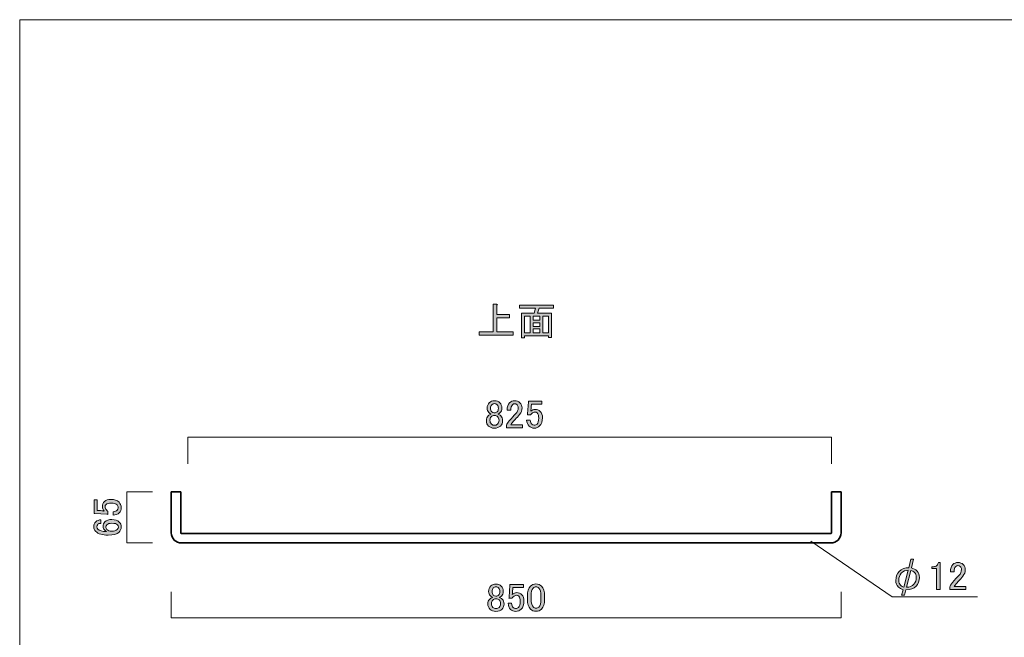
# Model space of a CAD drawing. Units: inches. Extents: x 19 to 824, y 19 to 574.
# Drawn here: x 19 to 462, y 297 to 574 of the extents above; entities that cross this region are included whole.
import ezdxf

# ---------------------------------------------------------------- set-up
doc = ezdxf.new("R2010")
doc.units = ezdxf.units.IN
doc.header["$MEASUREMENT"] = 0
doc.layers.add('レイヤー 1', color=7, linetype='Continuous')

# ---------------------------------------------------------------- blocks, each defined once
blk = doc.blocks.new('block 2')
at = {"layer": 'レイヤー 1'}
h = blk.add_hatch(color=7, dxfattribs=at)
h.dxf.hatch_style = 2
edge = h.paths.add_edge_path()
edge.add_spline(control_points=[(230.88, 319.76), (231.44, 320.32), (232.22, 320.6), (233.2, 320.6), (234.19, 320.6), (234.98, 320.3), (235.59, 319.69), (236.2, 319.08), (236.51, 318.26), (236.51, 317.23), (236.51, 316.43), (236.22, 315.75), (235.66, 315.19), (235.43, 314.95), (235.15, 314.79), (234.82, 314.7), (234.82, 314.7), (234.82, 314.56), (234.82, 314.56), (235.24, 314.46), (235.64, 314.23), (236.01, 313.85), (236.58, 313.29), (236.86, 312.54), (236.86, 311.6), (236.86, 310.66), (236.53, 309.87), (235.87, 309.21), (235.26, 308.6), (234.37, 308.3), (233.2, 308.3), (232.03, 308.3), (231.14, 308.6), (230.53, 309.21), (229.87, 309.87), (229.54, 310.66), (229.54, 311.6), (229.54, 312.54), (229.83, 313.29), (230.39, 313.85), (230.76, 314.23), (231.16, 314.46), (231.58, 314.56), (231.58, 314.56), (231.58, 314.7), (231.58, 314.7), (231.3, 314.79), (231, 315), (230.67, 315.33), (230.15, 315.84), (229.9, 316.48), (229.9, 317.23), (229.9, 318.26), (230.22, 319.1), (230.88, 319.76)], knot_values=[0, 0, 0, 0, 1, 1, 1, 2, 2, 2, 3, 3, 3, 4, 4, 4, 5, 5, 5, 6, 6, 6, 7, 7, 7, 8, 8, 8, 9, 9, 9, 10, 10, 10, 11, 11, 11, 12, 12, 12, 13, 13, 13, 14, 14, 14, 15, 15, 15, 16, 16, 16, 17, 17, 17, 18, 18, 18, 18], degree=3, periodic=1)
edge = h.paths.add_edge_path()
edge.add_spline(control_points=[(231.72, 313.43), (231.35, 313.05), (231.16, 312.52), (231.16, 311.81), (231.16, 311.11), (231.37, 310.55), (231.79, 310.13), (232.17, 309.75), (232.64, 309.56), (233.2, 309.56), (233.76, 309.56), (234.23, 309.75), (234.61, 310.13), (235.03, 310.55), (235.24, 311.11), (235.24, 311.81), (235.24, 312.52), (235.03, 313.08), (234.61, 313.5), (234.28, 313.83), (233.81, 313.99), (233.2, 313.99), (232.59, 313.99), (232.1, 313.81), (231.72, 313.43)], knot_values=[0, 0, 0, 0, 1, 1, 1, 2, 2, 2, 3, 3, 3, 4, 4, 4, 5, 5, 5, 6, 6, 6, 7, 7, 7, 8, 8, 8, 8], degree=3, periodic=1)
edge = h.paths.add_edge_path()
edge.add_spline(control_points=[(232.01, 318.84), (231.63, 318.47), (231.44, 317.93), (231.44, 317.23), (231.44, 316.57), (231.63, 316.06), (232.01, 315.68), (232.33, 315.35), (232.71, 315.19), (233.13, 315.19), (233.69, 315.19), (234.12, 315.33), (234.4, 315.61), (234.77, 315.98), (234.96, 316.52), (234.96, 317.23), (234.96, 317.93), (234.77, 318.47), (234.4, 318.84), (234.07, 319.17), (233.67, 319.34), (233.2, 319.34), (232.73, 319.34), (232.33, 319.17), (232.01, 318.84)], knot_values=[0, 0, 0, 0, 1, 1, 1, 2, 2, 2, 3, 3, 3, 4, 4, 4, 5, 5, 5, 6, 6, 6, 7, 7, 7, 8, 8, 8, 8], degree=3, periodic=1)
h = blk.add_hatch(color=7, dxfattribs=at)
h.dxf.hatch_style = 2
edge = h.paths.add_edge_path()
edge.add_spline(control_points=[(239.46, 320.46), (239.46, 320.46), (245.51, 320.46), (245.51, 320.46), (245.51, 320.46), (245.51, 319.13), (245.51, 319.13), (245.51, 319.13), (240.79, 319.13), (240.79, 319.13), (240.79, 319.13), (240.79, 318.92), (240.79, 318.92), (240.75, 318.02), (240.68, 317.16), (240.58, 316.31), (240.54, 316.17), (240.51, 316.03), (240.51, 315.89), (241.12, 316.45), (241.78, 316.74), (242.48, 316.74), (243.42, 316.74), (244.19, 316.43), (244.8, 315.82), (245.46, 315.16), (245.79, 314.2), (245.79, 312.94), (245.79, 311.34), (245.37, 310.13), (244.52, 309.28), (243.86, 308.62), (243.04, 308.3), (242.06, 308.3), (241.12, 308.3), (240.35, 308.6), (239.74, 309.21), (239.13, 309.82), (238.76, 310.73), (238.62, 311.95), (238.62, 311.95), (240.23, 311.95), (240.23, 311.95), (240.33, 311.06), (240.56, 310.43), (240.94, 310.06), (241.22, 309.77), (241.57, 309.63), (241.99, 309.63), (242.55, 309.63), (243, 309.8), (243.33, 310.13), (243.84, 310.64), (244.1, 311.51), (244.1, 312.73), (244.1, 313.9), (243.89, 314.7), (243.47, 315.12), (243.19, 315.4), (242.86, 315.54), (242.48, 315.54), (241.92, 315.54), (241.43, 315.33), (241.01, 314.91), (240.72, 314.63), (240.54, 314.42), (240.44, 314.27), (240.44, 314.27), (239.04, 314.27), (239.04, 314.27), (239.08, 314.46), (239.11, 314.63), (239.11, 314.77), (239.11, 314.77), (239.46, 320.18), (239.46, 320.18), (239.46, 320.18), (239.46, 320.46), (239.46, 320.46)], knot_values=[0, 0, 0, 0, 1, 1, 1, 2, 2, 2, 3, 3, 3, 4, 4, 4, 5, 5, 5, 6, 6, 6, 7, 7, 7, 8, 8, 8, 9, 9, 9, 10, 10, 10, 11, 11, 11, 12, 12, 12, 13, 13, 13, 14, 14, 14, 15, 15, 15, 16, 16, 16, 17, 17, 17, 18, 18, 18, 19, 19, 19, 20, 20, 20, 21, 21, 21, 22, 22, 22, 23, 23, 23, 24, 24, 24, 25, 25, 25, 26, 26, 26, 26], degree=3, periodic=1)
h = blk.add_hatch(color=7, dxfattribs=at)
h.dxf.hatch_style = 2
edge = h.paths.add_edge_path()
edge.add_spline(control_points=[(247.33, 315.19), (247.33, 317.25), (247.8, 318.75), (248.74, 319.69), (249.4, 320.34), (250.22, 320.67), (251.2, 320.67), (252.19, 320.67), (253, 320.34), (253.66, 319.69), (254.6, 318.75), (255.07, 317.25), (255.07, 315.19), (255.07, 315.19), (255.07, 313.78), (255.07, 313.78), (255.07, 311.77), (254.6, 310.29), (253.66, 309.35), (253, 308.7), (252.19, 308.37), (251.2, 308.37), (250.22, 308.37), (249.4, 308.7), (248.74, 309.35), (247.8, 310.29), (247.33, 311.77), (247.33, 313.78), (247.33, 313.78), (247.33, 315.19), (247.33, 315.19)], knot_values=[0, 0, 0, 0, 1, 1, 1, 2, 2, 2, 3, 3, 3, 4, 4, 4, 5, 5, 5, 6, 6, 6, 7, 7, 7, 8, 8, 8, 9, 9, 9, 10, 10, 10, 10], degree=3, periodic=1)
edge = h.paths.add_edge_path()
edge.add_spline(control_points=[(249.94, 318.77), (249.33, 318.16), (249.02, 317.02), (249.02, 315.33), (249.02, 315.33), (249.02, 313.71), (249.02, 313.71), (249.02, 312.07), (249.35, 310.92), (250.01, 310.27), (250.38, 309.89), (250.78, 309.7), (251.2, 309.7), (251.67, 309.7), (252.09, 309.89), (252.47, 310.27), (253.08, 310.88), (253.38, 312.02), (253.38, 313.71), (253.38, 313.71), (253.38, 315.33), (253.38, 315.33), (253.38, 317.02), (253.08, 318.16), (252.47, 318.77), (252.09, 319.15), (251.67, 319.34), (251.2, 319.34), (250.73, 319.34), (250.31, 319.15), (249.94, 318.77)], knot_values=[0, 0, 0, 0, 1, 1, 1, 2, 2, 2, 3, 3, 3, 4, 4, 4, 5, 5, 5, 6, 6, 6, 7, 7, 7, 8, 8, 8, 9, 9, 9, 10, 10, 10, 10], degree=3, periodic=1)
at = {"layer": 'レイヤー 1', "lineweight": 0}
for points, knots in [([(230.88, 319.76), (231.44, 320.32), (232.22, 320.6), (233.2, 320.6), (234.19, 320.6), (234.98, 320.3), (235.59, 319.69), (236.2, 319.08), (236.51, 318.26), (236.51, 317.23), (236.51, 316.43), (236.22, 315.75), (235.66, 315.19), (235.43, 314.95), (235.15, 314.79), (234.82, 314.7), (234.82, 314.7), (234.82, 314.56), (234.82, 314.56), (235.24, 314.46), (235.64, 314.23), (236.01, 313.85), (236.58, 313.29), (236.86, 312.54), (236.86, 311.6), (236.86, 310.66), (236.53, 309.87), (235.87, 309.21), (235.26, 308.6), (234.37, 308.3), (233.2, 308.3), (232.03, 308.3), (231.14, 308.6), (230.53, 309.21), (229.87, 309.87), (229.54, 310.66), (229.54, 311.6), (229.54, 312.54), (229.83, 313.29), (230.39, 313.85), (230.76, 314.23), (231.16, 314.46), (231.58, 314.56), (231.58, 314.56), (231.58, 314.7), (231.58, 314.7), (231.3, 314.79), (231, 315), (230.67, 315.33), (230.15, 315.84), (229.9, 316.48), (229.9, 317.23), (229.9, 318.26), (230.22, 319.1), (230.88, 319.76)], [0, 0, 0, 0, 1, 1, 1, 2, 2, 2, 3, 3, 3, 4, 4, 4, 5, 5, 5, 6, 6, 6, 7, 7, 7, 8, 8, 8, 9, 9, 9, 10, 10, 10, 11, 11, 11, 12, 12, 12, 13, 13, 13, 14, 14, 14, 15, 15, 15, 16, 16, 16, 17, 17, 17, 18, 18, 18, 18]), ([(232.01, 318.84), (231.63, 318.47), (231.44, 317.93), (231.44, 317.23), (231.44, 316.57), (231.63, 316.06), (232.01, 315.68), (232.33, 315.35), (232.71, 315.19), (233.13, 315.19), (233.69, 315.19), (234.12, 315.33), (234.4, 315.61), (234.77, 315.98), (234.96, 316.52), (234.96, 317.23), (234.96, 317.93), (234.77, 318.47), (234.4, 318.84), (234.07, 319.17), (233.67, 319.34), (233.2, 319.34), (232.73, 319.34), (232.33, 319.17), (232.01, 318.84)], [0, 0, 0, 0, 1, 1, 1, 2, 2, 2, 3, 3, 3, 4, 4, 4, 5, 5, 5, 6, 6, 6, 7, 7, 7, 8, 8, 8, 8]), ([(239.46, 320.46), (239.46, 320.46), (245.51, 320.46), (245.51, 320.46), (245.51, 320.46), (245.51, 319.13), (245.51, 319.13), (245.51, 319.13), (240.79, 319.13), (240.79, 319.13), (240.79, 319.13), (240.79, 318.92), (240.79, 318.92), (240.75, 318.02), (240.68, 317.16), (240.58, 316.31), (240.54, 316.17), (240.51, 316.03), (240.51, 315.89), (241.12, 316.45), (241.78, 316.74), (242.48, 316.74), (243.42, 316.74), (244.19, 316.43), (244.8, 315.82), (245.46, 315.16), (245.79, 314.2), (245.79, 312.94), (245.79, 311.34), (245.37, 310.13), (244.52, 309.28), (243.86, 308.62), (243.04, 308.3), (242.06, 308.3), (241.12, 308.3), (240.35, 308.6), (239.74, 309.21), (239.13, 309.82), (238.76, 310.73), (238.62, 311.95), (238.62, 311.95), (240.23, 311.95), (240.23, 311.95), (240.33, 311.06), (240.56, 310.43), (240.94, 310.06), (241.22, 309.77), (241.57, 309.63), (241.99, 309.63), (242.55, 309.63), (243, 309.8), (243.33, 310.13), (243.84, 310.64), (244.1, 311.51), (244.1, 312.73), (244.1, 313.9), (243.89, 314.7), (243.47, 315.12), (243.19, 315.4), (242.86, 315.54), (242.48, 315.54), (241.92, 315.54), (241.43, 315.33), (241.01, 314.91), (240.72, 314.63), (240.54, 314.42), (240.44, 314.27), (240.44, 314.27), (239.04, 314.27), (239.04, 314.27), (239.08, 314.46), (239.11, 314.63), (239.11, 314.77), (239.11, 314.77), (239.46, 320.18), (239.46, 320.18), (239.46, 320.18), (239.46, 320.46), (239.46, 320.46)], [0, 0, 0, 0, 1, 1, 1, 2, 2, 2, 3, 3, 3, 4, 4, 4, 5, 5, 5, 6, 6, 6, 7, 7, 7, 8, 8, 8, 9, 9, 9, 10, 10, 10, 11, 11, 11, 12, 12, 12, 13, 13, 13, 14, 14, 14, 15, 15, 15, 16, 16, 16, 17, 17, 17, 18, 18, 18, 19, 19, 19, 20, 20, 20, 21, 21, 21, 22, 22, 22, 23, 23, 23, 24, 24, 24, 25, 25, 25, 26, 26, 26, 26]), ([(247.33, 315.19), (247.33, 317.25), (247.8, 318.75), (248.74, 319.69), (249.4, 320.34), (250.22, 320.67), (251.2, 320.67), (252.19, 320.67), (253, 320.34), (253.66, 319.69), (254.6, 318.75), (255.07, 317.25), (255.07, 315.19), (255.07, 315.19), (255.07, 313.78), (255.07, 313.78), (255.07, 311.77), (254.6, 310.29), (253.66, 309.35), (253, 308.7), (252.19, 308.37), (251.2, 308.37), (250.22, 308.37), (249.4, 308.7), (248.74, 309.35), (247.8, 310.29), (247.33, 311.77), (247.33, 313.78), (247.33, 313.78), (247.33, 315.19), (247.33, 315.19)], [0, 0, 0, 0, 1, 1, 1, 2, 2, 2, 3, 3, 3, 4, 4, 4, 5, 5, 5, 6, 6, 6, 7, 7, 7, 8, 8, 8, 9, 9, 9, 10, 10, 10, 10]), ([(249.94, 318.77), (249.33, 318.16), (249.02, 317.02), (249.02, 315.33), (249.02, 315.33), (249.02, 313.71), (249.02, 313.71), (249.02, 312.07), (249.35, 310.92), (250.01, 310.27), (250.38, 309.89), (250.78, 309.7), (251.2, 309.7), (251.67, 309.7), (252.09, 309.89), (252.47, 310.27), (253.08, 310.88), (253.38, 312.02), (253.38, 313.71), (253.38, 313.71), (253.38, 315.33), (253.38, 315.33), (253.38, 317.02), (253.08, 318.16), (252.47, 318.77), (252.09, 319.15), (251.67, 319.34), (251.2, 319.34), (250.73, 319.34), (250.31, 319.15), (249.94, 318.77)], [0, 0, 0, 0, 1, 1, 1, 2, 2, 2, 3, 3, 3, 4, 4, 4, 5, 5, 5, 6, 6, 6, 7, 7, 7, 8, 8, 8, 9, 9, 9, 10, 10, 10, 10]), ([(231.72, 313.43), (231.35, 313.05), (231.16, 312.52), (231.16, 311.81), (231.16, 311.11), (231.37, 310.55), (231.79, 310.13), (232.17, 309.75), (232.64, 309.56), (233.2, 309.56), (233.76, 309.56), (234.23, 309.75), (234.61, 310.13), (235.03, 310.55), (235.24, 311.11), (235.24, 311.81), (235.24, 312.52), (235.03, 313.08), (234.61, 313.5), (234.28, 313.83), (233.81, 313.99), (233.2, 313.99), (232.59, 313.99), (232.1, 313.81), (231.72, 313.43)], [0, 0, 0, 0, 1, 1, 1, 2, 2, 2, 3, 3, 3, 4, 4, 4, 5, 5, 5, 6, 6, 6, 7, 7, 7, 8, 8, 8, 8])]:
    blk.add_open_spline(points, degree=3, knots=knots, dxfattribs=at)
blk = doc.blocks.new('block 7')
at = {"layer": 'レイヤー 1'}
h = blk.add_hatch(color=7, dxfattribs=at)
h.dxf.hatch_style = 2
edge = h.paths.add_edge_path()
edge.add_spline(control_points=[(231.99, 434.09), (231.99, 434.09), (231.99, 446.54), (231.99, 446.54), (231.99, 446.54), (233.54, 446.54), (233.54, 446.54), (234.01, 446.44), (234.03, 446.25), (233.61, 445.97), (233.61, 445.97), (233.61, 441.89), (233.61, 441.89), (233.61, 441.89), (239.31, 441.89), (239.31, 441.89), (239.31, 441.89), (239.31, 440.35), (239.31, 440.35), (239.31, 440.35), (233.61, 440.35), (233.61, 440.35), (233.61, 440.35), (233.61, 434.09), (233.61, 434.09), (233.61, 434.09), (240.92, 434.09), (240.92, 434.09), (240.92, 434.09), (240.92, 432.54), (240.92, 432.54), (240.92, 432.54), (225.66, 432.54), (225.66, 432.54), (225.66, 432.54), (225.66, 434.09), (225.66, 434.09), (225.66, 434.09), (231.99, 434.09), (231.99, 434.09)], knot_values=[0, 0, 0, 0, 1, 1, 1, 2, 2, 2, 3, 3, 3, 4, 4, 4, 5, 5, 5, 6, 6, 6, 7, 7, 7, 8, 8, 8, 9, 9, 9, 10, 10, 10, 11, 11, 11, 12, 12, 12, 13, 13, 13, 13], degree=3, periodic=1)
h = blk.add_hatch(color=7, dxfattribs=at)
h.dxf.hatch_style = 2
h.paths.add_polyline_path([(258.22, 431.56), (256.81, 431.56), (256.81, 432.26), (246.06, 432.26), (246.06, 431.28), (244.65, 431.28), (244.65, 442.39), (250.41, 442.39), (250.98, 444.71), (243.81, 444.71), (243.81, 446.04), (259.06, 446.04), (259.06, 444.71), (252.59, 444.71), (251.82, 442.39), (258.22, 442.39)])
h.paths.add_polyline_path([(248.52, 433.6), (248.52, 441.05), (246.06, 441.05), (246.06, 433.6)])
h.paths.add_polyline_path([(252.95, 441.05), (249.92, 441.05), (249.92, 439.22), (252.95, 439.22)])
h.paths.add_polyline_path([(252.95, 436.48), (252.95, 438.1), (249.92, 438.1), (249.92, 436.48)])
h.paths.add_polyline_path([(252.95, 433.6), (252.95, 435.36), (249.92, 435.36), (249.92, 433.6)])
h.paths.add_polyline_path([(256.81, 441.05), (254.35, 441.05), (254.35, 433.6), (256.81, 433.6)])
at = {"layer": 'レイヤー 1', "lineweight": 0}
for points in [[(258.22, 431.56), (256.81, 431.56), (256.81, 432.26), (246.06, 432.26), (246.06, 431.28), (244.65, 431.28), (244.65, 442.39), (250.41, 442.39), (250.98, 444.71), (243.81, 444.71), (243.81, 446.04), (259.06, 446.04), (259.06, 444.71), (252.59, 444.71), (251.82, 442.39), (258.22, 442.39), (258.22, 431.56)], [(248.52, 433.6), (248.52, 441.05), (246.06, 441.05), (246.06, 433.6), (248.52, 433.6)], [(252.95, 441.05), (249.92, 441.05), (249.92, 439.22), (252.95, 439.22), (252.95, 441.05)], [(256.81, 441.05), (254.35, 441.05), (254.35, 433.6), (256.81, 433.6), (256.81, 441.05)], [(252.95, 436.48), (252.95, 438.1), (249.92, 438.1), (249.92, 436.48), (252.95, 436.48)], [(252.95, 433.6), (252.95, 435.36), (249.92, 435.36), (249.92, 433.6), (252.95, 433.6)]]:
    blk.add_lwpolyline(points, dxfattribs=at)
blk.add_open_spline([(231.99, 434.09), (231.99, 434.09), (231.99, 446.54), (231.99, 446.54), (231.99, 446.54), (233.54, 446.54), (233.54, 446.54), (234.01, 446.44), (234.03, 446.25), (233.61, 445.97), (233.61, 445.97), (233.61, 441.89), (233.61, 441.89), (233.61, 441.89), (239.31, 441.89), (239.31, 441.89), (239.31, 441.89), (239.31, 440.35), (239.31, 440.35), (239.31, 440.35), (233.61, 440.35), (233.61, 440.35), (233.61, 440.35), (233.61, 434.09), (233.61, 434.09), (233.61, 434.09), (240.92, 434.09), (240.92, 434.09), (240.92, 434.09), (240.92, 432.54), (240.92, 432.54), (240.92, 432.54), (225.66, 432.54), (225.66, 432.54), (225.66, 432.54), (225.66, 434.09), (225.66, 434.09), (225.66, 434.09), (231.99, 434.09), (231.99, 434.09)], degree=3, knots=[0, 0, 0, 0, 1, 1, 1, 2, 2, 2, 3, 3, 3, 4, 4, 4, 5, 5, 5, 6, 6, 6, 7, 7, 7, 8, 8, 8, 9, 9, 9, 10, 10, 10, 11, 11, 11, 12, 12, 12, 13, 13, 13, 13], dxfattribs=at)
blk = doc.blocks.new('block 8')
at = {"layer": 'レイヤー 1'}
h = blk.add_hatch(color=7, dxfattribs=at)
h.dxf.hatch_style = 2
edge = h.paths.add_edge_path()
edge.add_spline(control_points=[(52.5, 352.37), (52.5, 352.37), (52.5, 358.42), (52.5, 358.42), (52.5, 358.42), (53.84, 358.42), (53.84, 358.42), (53.84, 358.42), (53.84, 353.71), (53.84, 353.71), (53.84, 353.71), (54.05, 353.71), (54.05, 353.71), (54.94, 353.66), (55.8, 353.59), (56.65, 353.49), (56.79, 353.45), (56.93, 353.42), (57.07, 353.42), (56.51, 354.03), (56.23, 354.69), (56.23, 355.39), (56.23, 356.33), (56.53, 357.1), (57.14, 357.71), (57.8, 358.37), (58.76, 358.7), (60.02, 358.7), (61.62, 358.7), (62.84, 358.28), (63.68, 357.43), (64.34, 356.77), (64.66, 355.96), (64.66, 354.97), (64.66, 354.03), (64.36, 353.26), (63.75, 352.65), (63.14, 352.04), (62.23, 351.67), (61.01, 351.53), (61.01, 351.53), (61.01, 353.14), (61.01, 353.14), (61.9, 353.24), (62.53, 353.47), (62.91, 353.85), (63.19, 354.13), (63.33, 354.48), (63.33, 354.9), (63.33, 355.46), (63.16, 355.91), (62.84, 356.24), (62.32, 356.75), (61.45, 357.01), (60.23, 357.01), (59.06, 357.01), (58.27, 356.8), (57.84, 356.38), (57.56, 356.1), (57.42, 355.77), (57.42, 355.39), (57.42, 354.83), (57.63, 354.34), (58.05, 353.92), (58.34, 353.63), (58.55, 353.45), (58.69, 353.35), (58.69, 353.35), (58.69, 351.95), (58.69, 351.95), (58.5, 351.99), (58.34, 352.02), (58.2, 352.02), (58.2, 352.02), (52.78, 352.37), (52.78, 352.37), (52.78, 352.37), (52.5, 352.37), (52.5, 352.37)], knot_values=[0, 0, 0, 0, 1, 1, 1, 2, 2, 2, 3, 3, 3, 4, 4, 4, 5, 5, 5, 6, 6, 6, 7, 7, 7, 8, 8, 8, 9, 9, 9, 10, 10, 10, 11, 11, 11, 12, 12, 12, 13, 13, 13, 14, 14, 14, 15, 15, 15, 16, 16, 16, 17, 17, 17, 18, 18, 18, 19, 19, 19, 20, 20, 20, 21, 21, 21, 22, 22, 22, 23, 23, 23, 24, 24, 24, 25, 25, 25, 26, 26, 26, 26], degree=3, periodic=1)
h = blk.add_hatch(color=7, dxfattribs=at)
h.dxf.hatch_style = 2
edge = h.paths.add_edge_path()
edge.add_spline(control_points=[(53.2, 344.28), (52.64, 344.85), (52.36, 345.55), (52.36, 346.39), (52.36, 347.28), (52.64, 348.01), (53.2, 348.57), (53.81, 349.18), (54.59, 349.49), (55.52, 349.49), (55.52, 349.49), (55.52, 347.87), (55.52, 347.87), (54.87, 347.87), (54.4, 347.73), (54.12, 347.45), (53.84, 347.17), (53.7, 346.81), (53.7, 346.39), (53.7, 345.97), (53.84, 345.62), (54.12, 345.34), (54.87, 344.59), (56.18, 344.21), (58.05, 344.21), (57.73, 344.4), (57.42, 344.63), (57.14, 344.92), (56.72, 345.34), (56.51, 345.85), (56.51, 346.46), (56.51, 347.31), (56.79, 348.01), (57.35, 348.57), (58.05, 349.28), (59.11, 349.63), (60.52, 349.63), (61.97, 349.63), (63.07, 349.25), (63.82, 348.5), (64.38, 347.94), (64.66, 347.17), (64.66, 346.18), (64.66, 345.34), (64.31, 344.56), (63.61, 343.86), (62.77, 343.02), (61.15, 342.6), (58.76, 342.6), (56.18, 342.6), (54.33, 343.16), (53.2, 344.28)], knot_values=[0, 0, 0, 0, 1, 1, 1, 2, 2, 2, 3, 3, 3, 4, 4, 4, 5, 5, 5, 6, 6, 6, 7, 7, 7, 8, 8, 8, 9, 9, 9, 10, 10, 10, 11, 11, 11, 12, 12, 12, 13, 13, 13, 14, 14, 14, 15, 15, 15, 16, 16, 16, 17, 17, 17, 17], degree=3, periodic=1)
edge = h.paths.add_edge_path()
edge.add_spline(control_points=[(58.27, 345.13), (58.78, 344.61), (59.48, 344.35), (60.38, 344.35), (61.5, 344.35), (62.34, 344.63), (62.91, 345.2), (63.23, 345.52), (63.4, 345.88), (63.4, 346.25), (63.4, 346.67), (63.26, 347.03), (62.98, 347.31), (62.55, 347.73), (61.73, 347.94), (60.52, 347.94), (59.44, 347.94), (58.69, 347.73), (58.27, 347.31), (57.94, 346.98), (57.77, 346.65), (57.77, 346.32), (57.77, 345.85), (57.94, 345.45), (58.27, 345.13)], knot_values=[0, 0, 0, 0, 1, 1, 1, 2, 2, 2, 3, 3, 3, 4, 4, 4, 5, 5, 5, 6, 6, 6, 7, 7, 7, 8, 8, 8, 8], degree=3, periodic=1)
at = {"layer": 'レイヤー 1', "lineweight": 0}
for points, knots in [([(52.5, 352.37), (52.5, 352.37), (52.5, 358.42), (52.5, 358.42), (52.5, 358.42), (53.84, 358.42), (53.84, 358.42), (53.84, 358.42), (53.84, 353.71), (53.84, 353.71), (53.84, 353.71), (54.05, 353.71), (54.05, 353.71), (54.94, 353.66), (55.8, 353.59), (56.65, 353.49), (56.79, 353.45), (56.93, 353.42), (57.07, 353.42), (56.51, 354.03), (56.23, 354.69), (56.23, 355.39), (56.23, 356.33), (56.53, 357.1), (57.14, 357.71), (57.8, 358.37), (58.76, 358.7), (60.02, 358.7), (61.62, 358.7), (62.84, 358.28), (63.68, 357.43), (64.34, 356.77), (64.66, 355.96), (64.66, 354.97), (64.66, 354.03), (64.36, 353.26), (63.75, 352.65), (63.14, 352.04), (62.23, 351.67), (61.01, 351.53), (61.01, 351.53), (61.01, 353.14), (61.01, 353.14), (61.9, 353.24), (62.53, 353.47), (62.91, 353.85), (63.19, 354.13), (63.33, 354.48), (63.33, 354.9), (63.33, 355.46), (63.16, 355.91), (62.84, 356.24), (62.32, 356.75), (61.45, 357.01), (60.23, 357.01), (59.06, 357.01), (58.27, 356.8), (57.84, 356.38), (57.56, 356.1), (57.42, 355.77), (57.42, 355.39), (57.42, 354.83), (57.63, 354.34), (58.05, 353.92), (58.34, 353.63), (58.55, 353.45), (58.69, 353.35), (58.69, 353.35), (58.69, 351.95), (58.69, 351.95), (58.5, 351.99), (58.34, 352.02), (58.2, 352.02), (58.2, 352.02), (52.78, 352.37), (52.78, 352.37), (52.78, 352.37), (52.5, 352.37), (52.5, 352.37)], [0, 0, 0, 0, 1, 1, 1, 2, 2, 2, 3, 3, 3, 4, 4, 4, 5, 5, 5, 6, 6, 6, 7, 7, 7, 8, 8, 8, 9, 9, 9, 10, 10, 10, 11, 11, 11, 12, 12, 12, 13, 13, 13, 14, 14, 14, 15, 15, 15, 16, 16, 16, 17, 17, 17, 18, 18, 18, 19, 19, 19, 20, 20, 20, 21, 21, 21, 22, 22, 22, 23, 23, 23, 24, 24, 24, 25, 25, 25, 26, 26, 26, 26]), ([(53.2, 344.28), (52.64, 344.85), (52.36, 345.55), (52.36, 346.39), (52.36, 347.28), (52.64, 348.01), (53.2, 348.57), (53.81, 349.18), (54.59, 349.49), (55.52, 349.49), (55.52, 349.49), (55.52, 347.87), (55.52, 347.87), (54.87, 347.87), (54.4, 347.73), (54.12, 347.45), (53.84, 347.17), (53.7, 346.81), (53.7, 346.39), (53.7, 345.97), (53.84, 345.62), (54.12, 345.34), (54.87, 344.59), (56.18, 344.21), (58.05, 344.21), (57.73, 344.4), (57.42, 344.63), (57.14, 344.92), (56.72, 345.34), (56.51, 345.85), (56.51, 346.46), (56.51, 347.31), (56.79, 348.01), (57.35, 348.57), (58.05, 349.28), (59.11, 349.63), (60.52, 349.63), (61.97, 349.63), (63.07, 349.25), (63.82, 348.5), (64.38, 347.94), (64.66, 347.17), (64.66, 346.18), (64.66, 345.34), (64.31, 344.56), (63.61, 343.86), (62.77, 343.02), (61.15, 342.6), (58.76, 342.6), (56.18, 342.6), (54.33, 343.16), (53.2, 344.28)], [0, 0, 0, 0, 1, 1, 1, 2, 2, 2, 3, 3, 3, 4, 4, 4, 5, 5, 5, 6, 6, 6, 7, 7, 7, 8, 8, 8, 9, 9, 9, 10, 10, 10, 11, 11, 11, 12, 12, 12, 13, 13, 13, 14, 14, 14, 15, 15, 15, 16, 16, 16, 17, 17, 17, 17]), ([(58.27, 345.13), (58.78, 344.61), (59.48, 344.35), (60.38, 344.35), (61.5, 344.35), (62.34, 344.63), (62.91, 345.2), (63.23, 345.52), (63.4, 345.88), (63.4, 346.25), (63.4, 346.67), (63.26, 347.03), (62.98, 347.31), (62.55, 347.73), (61.73, 347.94), (60.52, 347.94), (59.44, 347.94), (58.69, 347.73), (58.27, 347.31), (57.94, 346.98), (57.77, 346.65), (57.77, 346.32), (57.77, 345.85), (57.94, 345.45), (58.27, 345.13)], [0, 0, 0, 0, 1, 1, 1, 2, 2, 2, 3, 3, 3, 4, 4, 4, 5, 5, 5, 6, 6, 6, 7, 7, 7, 8, 8, 8, 8])]:
    blk.add_open_spline(points, degree=3, knots=knots, dxfattribs=at)
blk = doc.blocks.new('block 9')
at = {"layer": 'レイヤー 1'}
h = blk.add_hatch(color=7, dxfattribs=at)
h.dxf.hatch_style = 2
edge = h.paths.add_edge_path()
edge.add_spline(control_points=[(230.21, 402.18), (230.77, 402.75), (231.55, 403.03), (232.53, 403.03), (233.52, 403.03), (234.31, 402.72), (234.92, 402.11), (235.53, 401.5), (235.84, 400.68), (235.84, 399.65), (235.84, 398.85), (235.56, 398.18), (234.99, 397.61), (234.76, 397.38), (234.48, 397.21), (234.15, 397.12), (234.15, 397.12), (234.15, 396.98), (234.15, 396.98), (234.57, 396.89), (234.97, 396.65), (235.34, 396.28), (235.91, 395.71), (236.19, 394.96), (236.19, 394.03), (236.19, 393.09), (235.86, 392.29), (235.2, 391.64), (234.59, 391.03), (233.7, 390.72), (232.53, 390.72), (231.36, 390.72), (230.47, 391.03), (229.86, 391.64), (229.2, 392.29), (228.88, 393.09), (228.88, 394.03), (228.88, 394.96), (229.16, 395.71), (229.72, 396.28), (230.09, 396.65), (230.49, 396.89), (230.92, 396.98), (230.92, 396.98), (230.92, 397.12), (230.92, 397.12), (230.63, 397.21), (230.33, 397.43), (230, 397.75), (229.48, 398.27), (229.23, 398.9), (229.23, 399.65), (229.23, 400.68), (229.55, 401.53), (230.21, 402.18)], knot_values=[0, 0, 0, 0, 1, 1, 1, 2, 2, 2, 3, 3, 3, 4, 4, 4, 5, 5, 5, 6, 6, 6, 7, 7, 7, 8, 8, 8, 9, 9, 9, 10, 10, 10, 11, 11, 11, 12, 12, 12, 13, 13, 13, 14, 14, 14, 15, 15, 15, 16, 16, 16, 17, 17, 17, 18, 18, 18, 18], degree=3, periodic=1)
edge = h.paths.add_edge_path()
edge.add_spline(control_points=[(231.06, 395.86), (230.68, 395.48), (230.49, 394.94), (230.49, 394.24), (230.49, 393.54), (230.7, 392.97), (231.13, 392.55), (231.5, 392.17), (231.97, 391.99), (232.53, 391.99), (233.09, 391.99), (233.56, 392.17), (233.94, 392.55), (234.36, 392.97), (234.57, 393.54), (234.57, 394.24), (234.57, 394.94), (234.36, 395.5), (233.94, 395.93), (233.61, 396.25), (233.14, 396.42), (232.53, 396.42), (231.92, 396.42), (231.43, 396.23), (231.06, 395.86)], knot_values=[0, 0, 0, 0, 1, 1, 1, 2, 2, 2, 3, 3, 3, 4, 4, 4, 5, 5, 5, 6, 6, 6, 7, 7, 7, 8, 8, 8, 8], degree=3, periodic=1)
edge = h.paths.add_edge_path()
edge.add_spline(control_points=[(231.34, 401.27), (230.96, 400.89), (230.77, 400.36), (230.77, 399.65), (230.77, 399), (230.96, 398.48), (231.34, 398.11), (231.66, 397.78), (232.04, 397.61), (232.46, 397.61), (233.02, 397.61), (233.45, 397.75), (233.73, 398.04), (234.1, 398.41), (234.29, 398.95), (234.29, 399.65), (234.29, 400.36), (234.1, 400.89), (233.73, 401.27), (233.4, 401.6), (233, 401.76), (232.53, 401.76), (232.06, 401.76), (231.66, 401.6), (231.34, 401.27)], knot_values=[0, 0, 0, 0, 1, 1, 1, 2, 2, 2, 3, 3, 3, 4, 4, 4, 5, 5, 5, 6, 6, 6, 7, 7, 7, 8, 8, 8, 8], degree=3, periodic=1)
h = blk.add_hatch(color=7, dxfattribs=at)
h.dxf.hatch_style = 2
edge = h.paths.add_edge_path()
edge.add_spline(control_points=[(238.23, 398.81), (238.23, 400.26), (238.6, 401.36), (239.35, 402.11), (239.96, 402.72), (240.69, 403.03), (241.53, 403.03), (242.56, 403.03), (243.38, 402.72), (243.99, 402.11), (244.6, 401.5), (244.91, 400.75), (244.91, 399.86), (244.91, 398.74), (244.56, 397.75), (243.85, 396.91), (243.2, 396.11), (242.52, 395.34), (241.81, 394.59), (241.44, 394.17), (241.06, 393.75), (240.69, 393.32), (240.36, 392.95), (240.08, 392.57), (239.84, 392.2), (239.84, 392.2), (245.12, 392.2), (245.12, 392.2), (245.12, 392.2), (245.12, 390.86), (245.12, 390.86), (245.12, 390.86), (237.95, 390.86), (237.95, 390.86), (237.95, 390.86), (237.95, 392.06), (237.95, 392.06), (238.04, 392.53), (238.44, 393.18), (239.14, 394.03), (240.31, 395.29), (241.27, 396.35), (242.02, 397.19), (242.82, 398.04), (243.22, 398.92), (243.22, 399.86), (243.22, 400.43), (243.03, 400.89), (242.66, 401.27), (242.38, 401.55), (242.02, 401.69), (241.6, 401.69), (241.23, 401.69), (240.9, 401.55), (240.62, 401.27), (240.1, 400.75), (239.84, 399.93), (239.84, 398.81), (239.84, 398.81), (238.23, 398.81), (238.23, 398.81)], knot_values=[0, 0, 0, 0, 1, 1, 1, 2, 2, 2, 3, 3, 3, 4, 4, 4, 5, 5, 5, 6, 6, 6, 7, 7, 7, 8, 8, 8, 9, 9, 9, 10, 10, 10, 11, 11, 11, 12, 12, 12, 13, 13, 13, 14, 14, 14, 15, 15, 15, 16, 16, 16, 17, 17, 17, 18, 18, 18, 19, 19, 19, 20, 20, 20, 20], degree=3, periodic=1)
h = blk.add_hatch(color=7, dxfattribs=at)
h.dxf.hatch_style = 2
edge = h.paths.add_edge_path()
edge.add_spline(control_points=[(247.79, 402.89), (247.79, 402.89), (253.84, 402.89), (253.84, 402.89), (253.84, 402.89), (253.84, 401.55), (253.84, 401.55), (253.84, 401.55), (249.13, 401.55), (249.13, 401.55), (249.13, 401.55), (249.13, 401.34), (249.13, 401.34), (249.08, 400.45), (249.01, 399.58), (248.92, 398.74), (248.87, 398.6), (248.84, 398.46), (248.84, 398.32), (249.45, 398.88), (250.11, 399.16), (250.81, 399.16), (251.75, 399.16), (252.52, 398.85), (253.13, 398.25), (253.79, 397.59), (254.12, 396.63), (254.12, 395.36), (254.12, 393.77), (253.7, 392.55), (252.85, 391.71), (252.2, 391.05), (251.38, 390.72), (250.39, 390.72), (249.45, 390.72), (248.68, 391.03), (248.07, 391.64), (247.46, 392.25), (247.09, 393.16), (246.95, 394.38), (246.95, 394.38), (248.56, 394.38), (248.56, 394.38), (248.66, 393.49), (248.89, 392.85), (249.27, 392.48), (249.55, 392.2), (249.9, 392.06), (250.32, 392.06), (250.88, 392.06), (251.33, 392.22), (251.66, 392.55), (252.17, 393.07), (252.43, 393.93), (252.43, 395.15), (252.43, 396.32), (252.22, 397.12), (251.8, 397.54), (251.52, 397.82), (251.19, 397.96), (250.81, 397.96), (250.25, 397.96), (249.76, 397.75), (249.34, 397.33), (249.06, 397.05), (248.87, 396.84), (248.77, 396.7), (248.77, 396.7), (247.37, 396.7), (247.37, 396.7), (247.41, 396.89), (247.44, 397.05), (247.44, 397.19), (247.44, 397.19), (247.79, 402.61), (247.79, 402.61), (247.79, 402.61), (247.79, 402.89), (247.79, 402.89)], knot_values=[0, 0, 0, 0, 1, 1, 1, 2, 2, 2, 3, 3, 3, 4, 4, 4, 5, 5, 5, 6, 6, 6, 7, 7, 7, 8, 8, 8, 9, 9, 9, 10, 10, 10, 11, 11, 11, 12, 12, 12, 13, 13, 13, 14, 14, 14, 15, 15, 15, 16, 16, 16, 17, 17, 17, 18, 18, 18, 19, 19, 19, 20, 20, 20, 21, 21, 21, 22, 22, 22, 23, 23, 23, 24, 24, 24, 25, 25, 25, 26, 26, 26, 26], degree=3, periodic=1)
at = {"layer": 'レイヤー 1', "lineweight": 0}
for points, knots in [([(230.21, 402.18), (230.77, 402.75), (231.55, 403.03), (232.53, 403.03), (233.52, 403.03), (234.31, 402.72), (234.92, 402.11), (235.53, 401.5), (235.84, 400.68), (235.84, 399.65), (235.84, 398.85), (235.56, 398.18), (234.99, 397.61), (234.76, 397.38), (234.48, 397.21), (234.15, 397.12), (234.15, 397.12), (234.15, 396.98), (234.15, 396.98), (234.57, 396.89), (234.97, 396.65), (235.34, 396.28), (235.91, 395.71), (236.19, 394.96), (236.19, 394.03), (236.19, 393.09), (235.86, 392.29), (235.2, 391.64), (234.59, 391.03), (233.7, 390.72), (232.53, 390.72), (231.36, 390.72), (230.47, 391.03), (229.86, 391.64), (229.2, 392.29), (228.88, 393.09), (228.88, 394.03), (228.88, 394.96), (229.16, 395.71), (229.72, 396.28), (230.09, 396.65), (230.49, 396.89), (230.92, 396.98), (230.92, 396.98), (230.92, 397.12), (230.92, 397.12), (230.63, 397.21), (230.33, 397.43), (230, 397.75), (229.48, 398.27), (229.23, 398.9), (229.23, 399.65), (229.23, 400.68), (229.55, 401.53), (230.21, 402.18)], [0, 0, 0, 0, 1, 1, 1, 2, 2, 2, 3, 3, 3, 4, 4, 4, 5, 5, 5, 6, 6, 6, 7, 7, 7, 8, 8, 8, 9, 9, 9, 10, 10, 10, 11, 11, 11, 12, 12, 12, 13, 13, 13, 14, 14, 14, 15, 15, 15, 16, 16, 16, 17, 17, 17, 18, 18, 18, 18]), ([(238.23, 398.81), (238.23, 400.26), (238.6, 401.36), (239.35, 402.11), (239.96, 402.72), (240.69, 403.03), (241.53, 403.03), (242.56, 403.03), (243.38, 402.72), (243.99, 402.11), (244.6, 401.5), (244.91, 400.75), (244.91, 399.86), (244.91, 398.74), (244.56, 397.75), (243.85, 396.91), (243.2, 396.11), (242.52, 395.34), (241.81, 394.59), (241.44, 394.17), (241.06, 393.75), (240.69, 393.32), (240.36, 392.95), (240.08, 392.57), (239.84, 392.2), (239.84, 392.2), (245.12, 392.2), (245.12, 392.2), (245.12, 392.2), (245.12, 390.86), (245.12, 390.86), (245.12, 390.86), (237.95, 390.86), (237.95, 390.86), (237.95, 390.86), (237.95, 392.06), (237.95, 392.06), (238.04, 392.53), (238.44, 393.18), (239.14, 394.03), (240.31, 395.29), (241.27, 396.35), (242.02, 397.19), (242.82, 398.04), (243.22, 398.92), (243.22, 399.86), (243.22, 400.43), (243.03, 400.89), (242.66, 401.27), (242.38, 401.55), (242.02, 401.69), (241.6, 401.69), (241.23, 401.69), (240.9, 401.55), (240.62, 401.27), (240.1, 400.75), (239.84, 399.93), (239.84, 398.81), (239.84, 398.81), (238.23, 398.81), (238.23, 398.81)], [0, 0, 0, 0, 1, 1, 1, 2, 2, 2, 3, 3, 3, 4, 4, 4, 5, 5, 5, 6, 6, 6, 7, 7, 7, 8, 8, 8, 9, 9, 9, 10, 10, 10, 11, 11, 11, 12, 12, 12, 13, 13, 13, 14, 14, 14, 15, 15, 15, 16, 16, 16, 17, 17, 17, 18, 18, 18, 19, 19, 19, 20, 20, 20, 20]), ([(231.34, 401.27), (230.96, 400.89), (230.77, 400.36), (230.77, 399.65), (230.77, 399), (230.96, 398.48), (231.34, 398.11), (231.66, 397.78), (232.04, 397.61), (232.46, 397.61), (233.02, 397.61), (233.45, 397.75), (233.73, 398.04), (234.1, 398.41), (234.29, 398.95), (234.29, 399.65), (234.29, 400.36), (234.1, 400.89), (233.73, 401.27), (233.4, 401.6), (233, 401.76), (232.53, 401.76), (232.06, 401.76), (231.66, 401.6), (231.34, 401.27)], [0, 0, 0, 0, 1, 1, 1, 2, 2, 2, 3, 3, 3, 4, 4, 4, 5, 5, 5, 6, 6, 6, 7, 7, 7, 8, 8, 8, 8]), ([(247.79, 402.89), (247.79, 402.89), (253.84, 402.89), (253.84, 402.89), (253.84, 402.89), (253.84, 401.55), (253.84, 401.55), (253.84, 401.55), (249.13, 401.55), (249.13, 401.55), (249.13, 401.55), (249.13, 401.34), (249.13, 401.34), (249.08, 400.45), (249.01, 399.58), (248.92, 398.74), (248.87, 398.6), (248.84, 398.46), (248.84, 398.32), (249.45, 398.88), (250.11, 399.16), (250.81, 399.16), (251.75, 399.16), (252.52, 398.85), (253.13, 398.25), (253.79, 397.59), (254.12, 396.63), (254.12, 395.36), (254.12, 393.77), (253.7, 392.55), (252.85, 391.71), (252.2, 391.05), (251.38, 390.72), (250.39, 390.72), (249.45, 390.72), (248.68, 391.03), (248.07, 391.64), (247.46, 392.25), (247.09, 393.16), (246.95, 394.38), (246.95, 394.38), (248.56, 394.38), (248.56, 394.38), (248.66, 393.49), (248.89, 392.85), (249.27, 392.48), (249.55, 392.2), (249.9, 392.06), (250.32, 392.06), (250.88, 392.06), (251.33, 392.22), (251.66, 392.55), (252.17, 393.07), (252.43, 393.93), (252.43, 395.15), (252.43, 396.32), (252.22, 397.12), (251.8, 397.54), (251.52, 397.82), (251.19, 397.96), (250.81, 397.96), (250.25, 397.96), (249.76, 397.75), (249.34, 397.33), (249.06, 397.05), (248.87, 396.84), (248.77, 396.7), (248.77, 396.7), (247.37, 396.7), (247.37, 396.7), (247.41, 396.89), (247.44, 397.05), (247.44, 397.19), (247.44, 397.19), (247.79, 402.61), (247.79, 402.61), (247.79, 402.61), (247.79, 402.89), (247.79, 402.89)], [0, 0, 0, 0, 1, 1, 1, 2, 2, 2, 3, 3, 3, 4, 4, 4, 5, 5, 5, 6, 6, 6, 7, 7, 7, 8, 8, 8, 9, 9, 9, 10, 10, 10, 11, 11, 11, 12, 12, 12, 13, 13, 13, 14, 14, 14, 15, 15, 15, 16, 16, 16, 17, 17, 17, 18, 18, 18, 19, 19, 19, 20, 20, 20, 21, 21, 21, 22, 22, 22, 23, 23, 23, 24, 24, 24, 25, 25, 25, 26, 26, 26, 26]), ([(231.06, 395.86), (230.68, 395.48), (230.49, 394.94), (230.49, 394.24), (230.49, 393.54), (230.7, 392.97), (231.13, 392.55), (231.5, 392.17), (231.97, 391.99), (232.53, 391.99), (233.09, 391.99), (233.56, 392.17), (233.94, 392.55), (234.36, 392.97), (234.57, 393.54), (234.57, 394.24), (234.57, 394.94), (234.36, 395.5), (233.94, 395.93), (233.61, 396.25), (233.14, 396.42), (232.53, 396.42), (231.92, 396.42), (231.43, 396.23), (231.06, 395.86)], [0, 0, 0, 0, 1, 1, 1, 2, 2, 2, 3, 3, 3, 4, 4, 4, 5, 5, 5, 6, 6, 6, 7, 7, 7, 8, 8, 8, 8])]:
    blk.add_open_spline(points, degree=3, knots=knots, dxfattribs=at)
blk = doc.blocks.new('block 22')
at = {"layer": 'レイヤー 1'}
h = blk.add_hatch(color=7, dxfattribs=at)
h.dxf.hatch_style = 2
edge = h.paths.add_edge_path()
edge.add_spline(control_points=[(414.22, 319.25), (413.42, 320.05), (413.02, 321.03), (413.02, 322.21), (413.02, 323.94), (413.51, 325.3), (414.5, 326.28), (415.67, 327.46), (417.12, 328.02), (418.86, 327.97), (418.86, 327.97), (419.7, 331.77), (419.7, 331.77), (419.7, 331.77), (421.04, 331.77), (421.04, 331.77), (421.04, 331.77), (420.05, 327.83), (420.05, 327.83), (420.94, 327.69), (421.79, 327.22), (422.58, 326.42), (423.29, 325.72), (423.64, 324.78), (423.64, 323.61), (423.64, 321.97), (423.15, 320.66), (422.16, 319.67), (421.04, 318.55), (419.51, 317.99), (417.59, 317.99), (417.59, 317.99), (416.96, 315.67), (416.96, 315.67), (416.96, 315.67), (415.62, 315.67), (415.62, 315.67), (415.62, 315.67), (416.33, 318.06), (416.33, 318.06), (415.48, 318.29), (414.78, 318.69), (414.22, 319.25)], knot_values=[0, 0, 0, 0, 1, 1, 1, 2, 2, 2, 3, 3, 3, 4, 4, 4, 5, 5, 5, 6, 6, 6, 7, 7, 7, 8, 8, 8, 9, 9, 9, 10, 10, 10, 11, 11, 11, 12, 12, 12, 13, 13, 13, 14, 14, 14, 14], degree=3, periodic=1)
edge = h.paths.add_edge_path()
edge.add_spline(control_points=[(415.48, 325.44), (414.73, 324.69), (414.36, 323.61), (414.36, 322.21), (414.36, 321.31), (414.61, 320.61), (415.13, 320.1), (415.6, 319.63), (416.09, 319.35), (416.61, 319.25), (416.61, 319.25), (418.58, 326.78), (418.58, 326.78), (417.45, 326.82), (416.42, 326.38), (415.48, 325.44)], knot_values=[0, 0, 0, 0, 1, 1, 1, 2, 2, 2, 3, 3, 3, 4, 4, 4, 5, 5, 5, 5], degree=3, periodic=1)
edge = h.paths.add_edge_path()
edge.add_spline(control_points=[(421.18, 320.52), (421.88, 321.22), (422.23, 322.28), (422.23, 323.68), (422.23, 324.57), (421.97, 325.28), (421.46, 325.79), (420.94, 326.31), (420.38, 326.61), (419.77, 326.71), (419.77, 326.71), (417.87, 319.18), (417.87, 319.18), (419.18, 319.18), (420.29, 319.63), (421.18, 320.52)], knot_values=[0, 0, 0, 0, 1, 1, 1, 2, 2, 2, 3, 3, 3, 4, 4, 4, 5, 5, 5, 5], degree=3, periodic=1)
h = blk.add_hatch(color=7, dxfattribs=at)
h.dxf.hatch_style = 2
edge = h.paths.add_edge_path()
edge.add_spline(control_points=[(432.15, 330.36), (432.15, 330.36), (432.99, 330.36), (432.99, 330.36), (432.99, 330.36), (432.99, 318.2), (432.99, 318.2), (432.99, 318.2), (431.37, 318.2), (431.37, 318.2), (431.37, 318.2), (431.37, 327.55), (431.37, 327.55), (431.37, 327.55), (429.26, 327.55), (429.26, 327.55), (429.26, 327.55), (429.26, 328.39), (429.26, 328.39), (429.26, 328.39), (429.9, 328.39), (429.9, 328.39), (430.55, 328.39), (431.07, 328.58), (431.44, 328.96), (431.86, 329.38), (432.1, 329.85), (432.15, 330.36)], knot_values=[0, 0, 0, 0, 1, 1, 1, 2, 2, 2, 3, 3, 3, 4, 4, 4, 5, 5, 5, 6, 6, 6, 7, 7, 7, 8, 8, 8, 9, 9, 9, 9], degree=3, periodic=1)
h = blk.add_hatch(color=7, dxfattribs=at)
h.dxf.hatch_style = 2
edge = h.paths.add_edge_path()
edge.add_spline(control_points=[(437.56, 326.07), (437.56, 327.53), (437.93, 328.63), (438.68, 329.38), (439.29, 329.99), (440.02, 330.29), (440.86, 330.29), (441.89, 330.29), (442.72, 329.99), (443.33, 329.38), (443.93, 328.77), (444.24, 328.02), (444.24, 327.13), (444.24, 326), (443.89, 325.02), (443.18, 324.17), (442.53, 323.38), (441.85, 322.6), (441.15, 321.85), (440.77, 321.43), (440.4, 321.01), (440.02, 320.59), (439.69, 320.21), (439.41, 319.84), (439.18, 319.46), (439.18, 319.46), (444.45, 319.46), (444.45, 319.46), (444.45, 319.46), (444.45, 318.13), (444.45, 318.13), (444.45, 318.13), (437.28, 318.13), (437.28, 318.13), (437.28, 318.13), (437.28, 319.32), (437.28, 319.32), (437.37, 319.79), (437.77, 320.45), (438.47, 321.29), (439.64, 322.56), (440.61, 323.61), (441.36, 324.46), (442.15, 325.3), (442.55, 326.19), (442.55, 327.13), (442.55, 327.69), (442.36, 328.16), (441.99, 328.53), (441.71, 328.82), (441.36, 328.96), (440.93, 328.96), (440.56, 328.96), (440.23, 328.82), (439.95, 328.53), (439.43, 328.02), (439.18, 327.2), (439.18, 326.07), (439.18, 326.07), (437.56, 326.07), (437.56, 326.07)], knot_values=[0, 0, 0, 0, 1, 1, 1, 2, 2, 2, 3, 3, 3, 4, 4, 4, 5, 5, 5, 6, 6, 6, 7, 7, 7, 8, 8, 8, 9, 9, 9, 10, 10, 10, 11, 11, 11, 12, 12, 12, 13, 13, 13, 14, 14, 14, 15, 15, 15, 16, 16, 16, 17, 17, 17, 18, 18, 18, 19, 19, 19, 20, 20, 20, 20], degree=3, periodic=1)
at = {"layer": 'レイヤー 1', "lineweight": 0}
for points, knots in [([(414.22, 319.25), (413.42, 320.05), (413.02, 321.03), (413.02, 322.21), (413.02, 323.94), (413.51, 325.3), (414.5, 326.28), (415.67, 327.46), (417.12, 328.02), (418.86, 327.97), (418.86, 327.97), (419.7, 331.77), (419.7, 331.77), (419.7, 331.77), (421.04, 331.77), (421.04, 331.77), (421.04, 331.77), (420.05, 327.83), (420.05, 327.83), (420.94, 327.69), (421.79, 327.22), (422.58, 326.42), (423.29, 325.72), (423.64, 324.78), (423.64, 323.61), (423.64, 321.97), (423.15, 320.66), (422.16, 319.67), (421.04, 318.55), (419.51, 317.99), (417.59, 317.99), (417.59, 317.99), (416.96, 315.67), (416.96, 315.67), (416.96, 315.67), (415.62, 315.67), (415.62, 315.67), (415.62, 315.67), (416.33, 318.06), (416.33, 318.06), (415.48, 318.29), (414.78, 318.69), (414.22, 319.25)], [0, 0, 0, 0, 1, 1, 1, 2, 2, 2, 3, 3, 3, 4, 4, 4, 5, 5, 5, 6, 6, 6, 7, 7, 7, 8, 8, 8, 9, 9, 9, 10, 10, 10, 11, 11, 11, 12, 12, 12, 13, 13, 13, 14, 14, 14, 14]), ([(432.15, 330.36), (432.15, 330.36), (432.99, 330.36), (432.99, 330.36), (432.99, 330.36), (432.99, 318.2), (432.99, 318.2), (432.99, 318.2), (431.37, 318.2), (431.37, 318.2), (431.37, 318.2), (431.37, 327.55), (431.37, 327.55), (431.37, 327.55), (429.26, 327.55), (429.26, 327.55), (429.26, 327.55), (429.26, 328.39), (429.26, 328.39), (429.26, 328.39), (429.9, 328.39), (429.9, 328.39), (430.55, 328.39), (431.07, 328.58), (431.44, 328.96), (431.86, 329.38), (432.1, 329.85), (432.15, 330.36)], [0, 0, 0, 0, 1, 1, 1, 2, 2, 2, 3, 3, 3, 4, 4, 4, 5, 5, 5, 6, 6, 6, 7, 7, 7, 8, 8, 8, 9, 9, 9, 9]), ([(437.56, 326.07), (437.56, 327.53), (437.93, 328.63), (438.68, 329.38), (439.29, 329.99), (440.02, 330.29), (440.86, 330.29), (441.89, 330.29), (442.72, 329.99), (443.33, 329.38), (443.93, 328.77), (444.24, 328.02), (444.24, 327.13), (444.24, 326), (443.89, 325.02), (443.18, 324.17), (442.53, 323.38), (441.85, 322.6), (441.15, 321.85), (440.77, 321.43), (440.4, 321.01), (440.02, 320.59), (439.69, 320.21), (439.41, 319.84), (439.18, 319.46), (439.18, 319.46), (444.45, 319.46), (444.45, 319.46), (444.45, 319.46), (444.45, 318.13), (444.45, 318.13), (444.45, 318.13), (437.28, 318.13), (437.28, 318.13), (437.28, 318.13), (437.28, 319.32), (437.28, 319.32), (437.37, 319.79), (437.77, 320.45), (438.47, 321.29), (439.64, 322.56), (440.61, 323.61), (441.36, 324.46), (442.15, 325.3), (442.55, 326.19), (442.55, 327.13), (442.55, 327.69), (442.36, 328.16), (441.99, 328.53), (441.71, 328.82), (441.36, 328.96), (440.93, 328.96), (440.56, 328.96), (440.23, 328.82), (439.95, 328.53), (439.43, 328.02), (439.18, 327.2), (439.18, 326.07), (439.18, 326.07), (437.56, 326.07), (437.56, 326.07)], [0, 0, 0, 0, 1, 1, 1, 2, 2, 2, 3, 3, 3, 4, 4, 4, 5, 5, 5, 6, 6, 6, 7, 7, 7, 8, 8, 8, 9, 9, 9, 10, 10, 10, 11, 11, 11, 12, 12, 12, 13, 13, 13, 14, 14, 14, 15, 15, 15, 16, 16, 16, 17, 17, 17, 18, 18, 18, 19, 19, 19, 20, 20, 20, 20]), ([(415.48, 325.44), (414.73, 324.69), (414.36, 323.61), (414.36, 322.21), (414.36, 321.31), (414.61, 320.61), (415.13, 320.1), (415.6, 319.63), (416.09, 319.35), (416.61, 319.25), (416.61, 319.25), (418.58, 326.78), (418.58, 326.78), (417.45, 326.82), (416.42, 326.38), (415.48, 325.44)], [0, 0, 0, 0, 1, 1, 1, 2, 2, 2, 3, 3, 3, 4, 4, 4, 5, 5, 5, 5]), ([(421.18, 320.52), (421.88, 321.22), (422.23, 322.28), (422.23, 323.68), (422.23, 324.57), (421.97, 325.28), (421.46, 325.79), (420.94, 326.31), (420.38, 326.61), (419.77, 326.71), (419.77, 326.71), (417.87, 319.18), (417.87, 319.18), (419.18, 319.18), (420.29, 319.63), (421.18, 320.52)], [0, 0, 0, 0, 1, 1, 1, 2, 2, 2, 3, 3, 3, 4, 4, 4, 5, 5, 5, 5])]:
    blk.add_open_spline(points, degree=3, knots=knots, dxfattribs=at)

msp = doc.modelspace()

# ---------------------------------------------------------------- linework, layer by layer
at = {"layer": 'レイヤー 1', "color": 7, "lineweight": 18}
for points in [[(823.68, 574.42), (19.02, 574.42), (19.02, 64.48), (823.68, 64.48), (823.68, 574.42)], [(94.56, 374.65), (94.56, 386.65), (384.12, 386.65), (384.12, 374.65)], [(78.76, 362.1), (67.25, 362.1), (67.25, 339.07), (78.76, 339.07)], [(374.84, 339.85), (411.44, 314.83)], [(87.19, 317.11), (87.19, 305.34), (388.37, 305.34), (388.37, 317.11)], [(411.44, 314.83), (449.78, 314.83)]]:
    msp.add_lwpolyline(points, dxfattribs=at)
at = {"layer": 'レイヤー 1', "color": 7, "lineweight": 35}
for points in [[(87.19, 362.1), (91.45, 362.1)], [(384.12, 362.1), (388.37, 362.1)]]:
    msp.add_lwpolyline(points, dxfattribs=at)
for points in [[(164.89, 339.07), (164.89, 339.07), (91.8, 339.07), (91.8, 339.07), (89.26, 339.07), (87.19, 341.13), (87.19, 343.67), (87.19, 343.67), (87.19, 362.1), (87.19, 362.1)], [(91.45, 362.1), (91.45, 362.1), (91.45, 343.67), (91.45, 343.67), (91.45, 343.48), (91.6, 343.32), (91.8, 343.32), (91.8, 343.32), (311.31, 343.32), (311.31, 343.32)], [(388.37, 362.1), (388.37, 362.1), (388.37, 343.67), (388.37, 343.67), (388.37, 341.13), (386.31, 339.07), (383.77, 339.07), (383.77, 339.07), (164.89, 339.07), (164.89, 339.07)], [(311.31, 343.32), (311.31, 343.32), (383.77, 343.32), (383.77, 343.32), (383.96, 343.32), (384.12, 343.48), (384.12, 343.67), (384.12, 343.67), (384.12, 362.1), (384.12, 362.1)]]:
    msp.add_open_spline(points, degree=3, knots=[0, 0, 0, 0, 1, 1, 1, 2, 2, 2, 3, 3, 3, 3], dxfattribs=at)

# ---------------------------------------------------------------- block references
at = {"layer": 'レイヤー 1'}
for name in ['block 7', 'block 9', 'block 8', 'block 22', 'block 2']:
    msp.add_blockref(name, (0, 0), dxfattribs=at)

doc.saveas('drawing.dxf')
